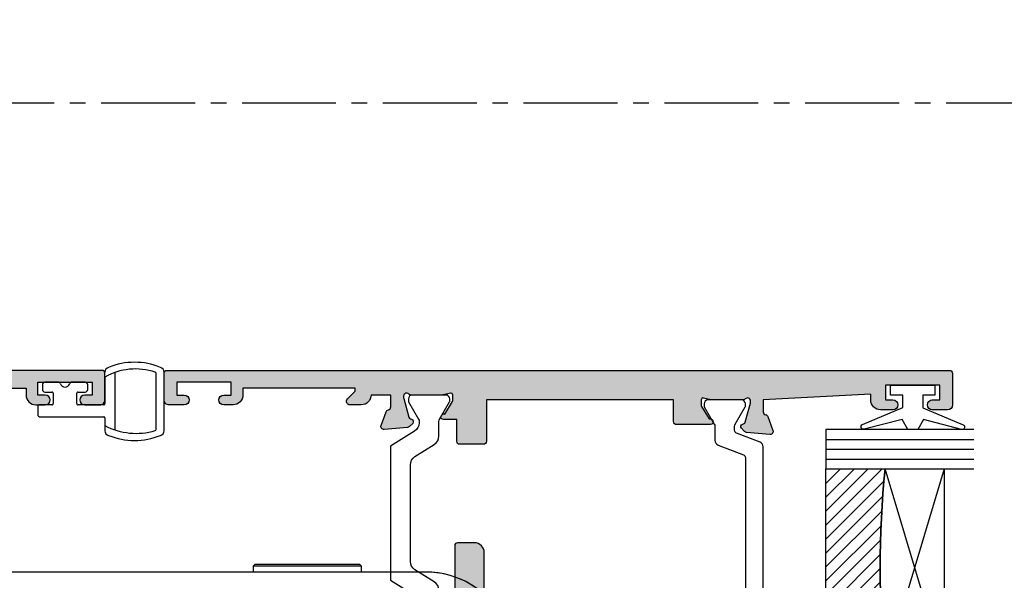
# Model space of a CAD drawing. Units: millimetres. Extents: x 3 to 391, y 3 to 505.
# Drawn here: x 88 to 188, y 189 to 246 of the extents above; entities that cross this region are included whole.
import ezdxf

# ---------------------------------------------------------------- set-up
doc = ezdxf.new("R2010")
doc.units = ezdxf.units.MM
doc.linetypes.add('CENTER2', pattern=[28.575000000000003, 19.05, -3.175, 3.175, -3.175])
for name, color, linetype in [('9010100$0$APL Joinery', 2, 'Continuous'), ('APL Border', 7, 'Continuous'), ('APL Glass', 7, 'Continuous'), ('APL Hatch', 253, 'Continuous'), ('APL Joinery', 2, 'Continuous'), ('APL Notes', 7, 'Continuous')]:
    doc.layers.add(name, color=color, linetype=linetype)

# ---------------------------------------------------------------- blocks, each defined once
blk = doc.blocks.new('9260711 Bi-fold Mid Gear')
at = {"layer": 'APL Joinery', "color": 8}
for p, q in [((12.1999997645666, 48.30000177035757), (12.00000010431307, 48.09999838481374)), ((12.00000010431307, 48.09999838481374), (12.00000010431307, 47.49999940405317)), ((23.00000004470843, 48.09999838481374), (12.00000010431307, 48.09999838481374)), ((12.1999997645666, 48.30000177035757), (22.8000003844549, 48.30000177035757)), ((23.00000004470843, 48.09999838481374), (22.8000003844549, 48.30000177035757)), ((23.00000004470843, 47.49999940405317), (23.00000004470843, 48.09999838481374)), ((29.50000017881888, 47.49999940405317), (-29.50000017880899, 47.49999940405317))]:
    blk.add_line(p, q, dxfattribs=at)
for radius, start in [(9.00000000000001, 26.35464732081757), (9.000000000000007, 6.379370208336918)]:
    blk.add_arc((29.50000000000495, 38.50000000009962), radius, start, 90, dxfattribs=at)
blk = doc.blocks.new('9010100', base_point=(-698.0412257018843, 103.9239421823788))
at = {"layer": '9010100$0$APL Joinery', "color": 252}
blk.add_lwpolyline([(-697.0412257018843, 102.9239421823788), (-695.7492784149856, 102.9239421823788), (-694.0229808775647, 98.81824357162003, 0.9293418001092544), (-693.550394430906, 98.97737999157357), (-694.5444653146969, 102.8447215218598), (-693.5412257018843, 103.4239421823788), (-693.5412257018843, 104.4239421823788), (-694.5663527677214, 105.0157995697934), (-693.5768325592873, 108.8654371152974, 0.9293418001092604), (-694.0494190059462, 109.024573535251), (-695.7735859449865, 104.9239421823788), (-697.0412257018843, 104.9239421823788), (-697.0412257018843, 106.1739421823788), (-698.0412257018843, 106.1739421823788), (-698.0412257018843, 101.6739421823788), (-697.0412257018843, 101.6739421823788)], format="xyb", close=True, dxfattribs=at)
blk = doc.blocks.new('*U22')
at = {"layer": 'APL Glass'}
h = blk.add_hatch(dxfattribs=at)
h.set_pattern_fill('_USER', color=8, angle=-45.00000000000001, style=0, pattern_type=0)
h.set_pattern_definition([(315, (-381.3063343079659, -705.3385174547142), (0.7071067811865477, 0.7071067811865474), [])])
edge = h.paths.add_edge_path()
edge.add_line((24.00016465035833, -0.0001316125664061474), (3.999999999986358, -1.045420026457577e-05))
edge.add_line((3.999999999986358, -1.045420026457577e-05), (3.999999999986358, 5.999989545799622))
edge.add_arc((14.00074997405257, 105.7470662759846), 100.2471661258371, 264.2745963802185, 275.7246644003159)
edge.add_line((24.0002130290984, 5.999860526289694), (24.00016465035833, -0.0001316125664061474))
at = {"layer": 'APL Glass', "color": 252}
for p, q in [((0.9999999999965894, -2.613550122987363e-06), (1.000213202318577, 14.99999999848482)), ((1.999999999993179, -5.227100132287887e-06), (2.000213202350864, 14.99999999848482)), ((2.999999999989768, -7.84065025527525e-06), (3.000213202383151, 14.99999999848482)), ((25.00020384427125, -0.0001342264133086246), (25.00021320223331, 14.99999999848482)), ((26.00020384436277, -0.0001207136955940769), (26.00021320234586, 15.00001612475266)), ((27.00020384426443, -0.0001394535134409125), (27.00021320226867, 14.99999999848482))]:
    blk.add_line(p, q, dxfattribs=at)
at = {"layer": 'APL Glass', "color": 7}
for points in [[(0.0002132022862895155, 14.99999999848482), (0, 0), (3.999999999986358, -1.045420026457577e-05), (4.000213202415324, 14.99999999848482)], [(24.00021320221558, 14.99999999848482), (24.00020384427478, -0.0001316128631856373), (28.00020384426102, -0.0001420670635638999), (28.00021320228629, 14.99999999848482)]]:
    blk.add_lwpolyline(points, dxfattribs=at)
at = {"layer": 'APL Glass', "color": 9}
for points in [[(3.999999999986358, 5.999989545799622), (4.000163796839388, 12.00001009663106), (23.9998800606154, 11.99990015469791), (23.99988005861735, 5.999721369714166, -0.04999583022226532)], [(24.00016465035833, -0.0001316125664061474), (3.999999999986358, -1.045420026457577e-05), (3.999999999986358, 5.999989545799622, 0.05000195578752525), (24.0002130290984, 5.999860526289694)]]:
    blk.add_lwpolyline(points, format="xyb", close=True, dxfattribs=at)
at = {"layer": 'APL Glass', "color": 252}
for points in [[(23.9998800606154, 11.99990015469791), (4.000085280747108, 5.999978843506057)], [(4.000163796839388, 12.00001009663106), (23.99988005861738, 5.999818746330838)]]:
    blk.add_lwpolyline(points, dxfattribs=at)
blk = doc.blocks.new('9260763c')
at = {"layer": 'APL Joinery', "color": 8}
for p, q in [((2.050000000053814, 2.401039277667451), (2.050000000053814, 2.826572202480747)), ((2.050000000053871, 2.401039277667451), (2.050000000053814, 2.30616594850585)), ((2.050000000053871, 2.30616594850585), (2.050000000053871, -0.375)), ((3.050000000053871, 2.792526779914652), (3.050000000053899, -3.053956991551435)), ((7.250000000599513, -2.990570371125727), (7.250000000599499, 2.690570370752084)), ((8.05000000059951, -3.126572202854732), (8.050000000599582, 2.826572202480747)), ((-4.29999999995195, 1.549999999999272), (-4.299999999951993, 1.049999999999272)), ((-2.70710678113926, 1.799999999999272), (-4.049999999952007, 1.799999999999272)), ((0.05000000004659455, 1.799999999999272), (-1.292893218766153, 1.799999999999272)), ((0.3000000000465946, 1.049999999999386), (0.3000000000466372, 1.549999999999272)), ((-4.04999999995195, 0.7999999999992724), (-3.324999999953405, 0.7999999999992724)), ((-3.199999999953377, 0.6749999999992724), (-3.199999999953405, -0.375)), ((-0.7999999999519787, -0.375), (-0.7999999999519503, 0.6749999999992724)), ((-0.6749999999519503, 0.7999999999992724), (0.05000000004665139, 0.7999999999992724)), ((-4.749999999952678, -0.625), (-4.749999999952621, -1.575000000186265)), ((-3.324999999953405, -0.5), (-4.624999999952621, -0.5)), ((1.925000000053871, -0.5), (-0.6749999999519503, -0.5)), ((-4.624999999952678, -1.700000000186265), (1.924994762909506, -1.700000000186265)), ((2.049994762799784, -1.825005237220921), (2.049962091673578, -2.604815001575503)), ((2.049962091673606, -2.604815001575503), (2.049952942651629, -2.823188148701433)), ((2.049952942651629, -2.823188148701433), (2.050000000053871, -3.126572202854732))]:
    blk.add_line(p, q, dxfattribs=at)
for centre, radius, start, end in [((2.550000000053643, 2.826572202481316), 0.4999999999998295, 105.46600995225, 180), ((5.156449054336416, -3.041137454679511), 6.184147428107715, 71.20592158530216, 120.1539103145369), ((5.050000000326823, -3.183771661630457), 7.005969044426039, 67.92190786183497, 112.0780921381628), ((7.550000000599681, 2.826572202481316), 0.4999999999998892, 359.9999999999349, 74.53399004769027), ((7.125000000599556, 2.690570370752198), 0.1249999999999417, 359.999999999974, 79.03200796684496), ((-4.049999999951865, 1.549999999999159), 0.2500000000000853, 90.00000000005865, 179.999999999987), ((-4.049999999951851, 1.049999999999386), 0.2500000000001137, 180.0000000000261, 269.9999999999772), ((-2.707106781139331, 1.549999999999159), 0.2500000000001137, 19.47122063451715, 89.9999999999837), ((-1.999999999952706, 1.799999999999272), 0.499999999999982, 199.4712206344868, 340.5287793655132), ((-1.292893218766082, 1.549999999999159), 0.2500000000001093, 90.00000000001627, 160.5287793654828), ((0.05000000004649507, 1.549999999999159), 0.2500000000001137, 2.605510395054913e-11, 89.99999999997719), ((0.05000000004650929, 1.049999999999386), 0.2500000000000853, 270.0000000000586, 0), ((-3.324999999953377, 0.6749999999992724), 0.125, 0, 90.00000000001302), ((-0.6749999999519787, 0.6749999999992724), 0.1249999999999716, 89.99999999998697, 180), ((-4.624999999952678, -0.625), 0.125, 89.99999999997395, 180), ((-3.324999999953377, -0.375), 0.1249999999999716, 269.999999999987, 0), ((-0.6749999999519787, -0.375), 0.125, 180, 270.000000000013), ((1.925000000053899, -0.375), 0.1249999999999716, 269.999999999987, 0), ((-4.624999999952749, -1.575000000186378), 0.1249999999998863, 179.9999999999479, 270.0000000000326), ((1.924994762909549, -1.825000000186151), 0.1249999999999432, 359.9975995201094, 90.00000000001951), ((5.218824282673536, 3.352645651390489), 6.747816314718933, 241.99082223086, 286.6193665857139), ((7.125000000599485, -2.990570371125727), 0.1250000000000284, 280.9679920331189, 0), ((2.550000000050062, -3.126572202850866), 0.4999999999961949, 180.0000000004495, 254.5339900479989), ((5.050000000335538, 3.032811788100338), 7.144300052665339, 248.3711787009345, 291.628821298908), ((7.550000000599681, -3.126572202855186), 0.4999999999998295, 285.46600995225, 0)]:
    blk.add_arc(centre, radius, start, end, dxfattribs=at)
blk = doc.blocks.new('9100372')
at = {"layer": 'APL Joinery', "color": 8}
blk.add_lwpolyline([(27.59999999999957, -2.100000000001564), (27.39358983848568, -2.100000000001445, -0.1316524975874481), (27.29358983848564, -2.073205080758325), (25.55076951545799, -1.066987298109297, 0.1316524975873786), (25.30076951545799, -1.000000000001525), (23.88650901760199, -1.000000000001536, -0.3105082534628075), (23.41971880435341, -0.6791839747742268), (22.4267798700598, 1.907510384862205, 0.3105082534628204), (22.1467057421106, 2.099999999998579), (5.853263540159887, 2.099999999998539, 0.3105082534628137), (5.573189412210738, 1.907510384862149), (4.580250477917261, -0.6791839747742053, -0.3105082534628212), (4.11346026466866, -1.000000000001536), (2.699230484541076, -1.00000000000152, 0.1316524975873785), (2.449230484541076, -1.066987298109297), (0.7064101615134035, -2.0732050807583, -0.131652497587463), (0.6064101615133808, -2.100000000001445), (0.4000000000004603, -2.100000000001558, -0.4142135623716298), (-4.689582056016661e-13, -1.699999999998625), (-4.405364961712621e-13, 1.699999999998624, -0.4142135623715966), (0.400000000001441, 2.099999999998459), (0.6064101615132671, 2.099999999998489, -0.1316524975874344), (0.7064101615132898, 2.073205080755485), (2.449230484540962, 1.066987298106302, 0.1316524975873727), (2.699230484540962, 0.9999999999984643), (3.090612326330458, 0.9999999999984768, 0.3105082534628139), (3.370686454279607, 1.19248961513486), (4.286852581566109, 3.579183974771291, -0.3105082534628137), (4.753642794814695, 3.899999999998517), (23.24631822363766, 3.899999999998641, -0.3105082534628203), (23.7131084368862, 3.57918397477131), (24.62927456417269, 1.192489615134831, 0.3105082534628368), (24.90934869212185, 0.9999999999984537), (25.3007695154581, 0.9999999999984643, 0.1316524975873727), (25.5507695154581, 1.066987298106303), (27.29358983848577, 2.073205080755485, -0.1316524975874183), (27.39358983848579, 2.099999999998478), (27.59999999999762, 2.099999999998459, -0.4142135623715966), (27.9999999999995, 1.699999999996577), (27.99999999999947, -1.699999999997602, -0.4142135623716307)], format="xyb", close=True, dxfattribs=at)
blk = doc.blocks.new('9100375')
at = {"layer": 'APL Joinery', "color": 8}
blk.add_lwpolyline([(21.16934500103264, -0.7545542995833256, 0.2586175843558873), (20.32129690487619, -1.22463503535011), (18.80291482904297, -3.654554299582959), (5.197085171162058, -3.654554299583727), (3.678703095328444, -1.224635035350577, 0.2586175843558891), (2.830654999171998, -0.7545542995838486), (2.700000000102079, -0.7545542995838627, 0.1316524975873984), (2.450000000102051, -0.8215415976916598), (0.6839745963176256, -1.841156839962441, -0.1316524975873982), (0.6339745963176195, -1.854554299584004), (0.400000000102352, -1.854554299583985, -0.4142135623730948), (1.022613937973205e-10, -1.454554299584016), (1.019208051289411e-10, 1.945445700415984, -0.414213562373095), (0.4000000001021023, 2.345445700416011), (0.6339745963174442, 2.345445700416018, -0.1316524975873928), (0.6839745963174378, 2.332048240794471), (2.450000000101909, 1.312432998523913, 0.131652497587393), (2.700000000101881, 1.245445700416151), (4.175108782749874, 1.24544570041625, -0.2586175843558914), (5.023156878906327, 0.7753649646495009), (6.247799910036065, -1.184473563816871, 0.2586175843558914), (7.095848006192568, -1.654554299583627), (16.90415199401212, -1.654554299583344, 0.2586175843558906), (17.75220009016857, -1.184473563816545), (18.97684312129821, 0.7753649646498724, -0.2586175843558973), (19.82489121745465, 1.24544570041669), (21.30000000010261, 1.245445700416675, 0.1316524975873948), (21.55000000010261, 1.312432998524451), (23.31602540388714, 2.332048240795108, -0.1316524975873888), (23.36602540388714, 2.345445700416655), (23.60000000010234, 2.345445700416662, -0.414213562373095), (24.00000000010255, 1.945445700416664), (24.00000000010243, -1.454554299583342, -0.414213562373095), (23.60000000010234, -1.854554299583334), (23.36602540388691, -1.85455429958334, -0.1316524975873959), (23.3160254038869, -1.84115683996179), (21.55000000010256, -0.8215415976911202, 0.1316524975873964), (21.30000000010256, -0.7545542995833392)], format="xyb", close=True, dxfattribs=at)
blk = doc.blocks.new('19851')
at = {"layer": 'APL Hatch'}
h = blk.add_hatch(color=256, dxfattribs=at)
h.dxf.hatch_style = 1
h.paths.add_polyline_path([(1.499999999999972, 47.00000000000727, 0.4142135623731228), (1.199999999997061, 47.30000000001021), (-2.000000000000028, 47.30000000001021, 0.4142135623730951), (-2.500000000000028, 46.80000000001021), (-2.500000000000028, 45.2500000000073, 1), (-1.500000000000028, 45.2500000000073), (-1.500000000000028, 46.0000000000073), (-2.842170943040401e-14, 46.0000000000073), (-2.842170943040401e-14, 40.5000000000073), (-1.500000000000028, 40.5000000000073), (-1.500000000000028, 41.2500000000073, 1), (-2.500000000000028, 41.2500000000073), (-2.500000000000028, 40.0000000000073, 0.4142135623730951), (-1.500000000000028, 39.0000000000073), (-0.8999999999869319, 39.0000000000073), (-1.499999999847233, 28.10000000001233), (-2.71008731768528, 28.10000000000221, -0.3613975351266329), (-3.005043658857379, 28.34522083603685, 0.2655138063278019), (-3.197393957015026, 28.57234945828954), (-4.597393957023876, 29.08190778625494, 0.5486187866253702), (-4.998858409446242, 28.77385327719411), (-4.790240567592089, 26.38934043358447, 0.1763269807077838), (-4.703514192520686, 26.20335512205378), (-4.376776695298803, 25.8766176248319, 0.7036714422267096), (-3.936999539665278, 26.04422812022661, -0.3297694723337517), (-3.751855999061784, 26.27700176132629), (-1.800000000067642, 26.800000000003), (-1.600000000033041, 26.80000000002113, -0.6885002581164638), (-1.400000000017312, 26.27639320227158, 0.2134217652932396), (-1.500000000007304, 26.05278640455528), (-1.500000000007304, 22.83810499611315, 0.06325422393146227), (-1.490473750972769, 22.76310499611427), (-1.306350832687641, 22.04999999995901, -0.490314394827779), (-1.499999999993749, 21.79999999996292), (-2.01567380306818, 21.79999999996292, -0.1378721067452698), (-2.171976692622593, 21.84393476078019), (-3.430971907881059, 22.61242872232472, 0.3611145255660765), (-3.534392512323421, 22.91468105619791, 0.8425535057924808), (-4.000000000000028, 22.75339432005788), (-4.000000000014367, 19.30000000000127, 0.4142135623743127), (-3.70000000001437, 19.00000000000003), (-1.500000000000036, 19.00000000000003), (-1.500000000000036, 2.486899575160351e-14), (-5.700000000003833, 2.842170943040401e-14, 0.4142135623730952), (-6.000000000000036, -0.2999999999961744), (-6.000000000000036, -2.699999999998539, 0.414213562373094), (-5.699999999998604, -2.999999999999972), (-3.500000000000036, -2.999999999999972), (-3.500000000000036, -4.353394320088825, 0.5855240683167061), (-3.119747592019884, -4.566782019421197, 0.5031401459260632), (-2.930971907866514, -4.212428722363228), (-1.671976692609412, -3.443934760819538, -0.137872106748865), (-1.515673803047802, -3.40000000000143), (-0.999999999996573, -3.400000000008706, -0.490314394818233), (-0.8063508326896334, -3.650000000005207), (-0.9904737509585486, -4.36310499614676, 0.06325422392728132), (-0.9999999999927593, -4.438104996148077), (-0.9999999999927596, -7.652786404517762, 0.2134217652918204), (-0.9000000000015498, -7.876393202238411, -0.688500258114438), (-1.100000000018494, -8.399999999986868), (-1.300000000053619, -8.399999999968742), (-3.25185599905394, -7.877001761282962, -0.267949192469643), (-3.428632694359005, -7.700225065950491), (-3.458518543394005, -7.588689558857894, 0.5773502692394258), (-3.876776695284288, -7.476617624797669), (-4.203514192508608, -7.803355122021991, 0.1763269807078503), (-4.290240567578031, -7.989340433548499), (-4.498858409431937, -10.3738532771626, 0.5486187866252914), (-4.097393957008639, -10.68190778622407), (-2.697393957004022, -10.17234945826022, 0.2655138063186831), (-2.50504365882797, -9.945220835993638, -0.361397535118039), (-2.210087317642199, -9.699999999957043), (-0.9999999998763442, -9.699999999971595), (-0.9999999997963087, -11.69999999994374, 0.4142135623670155), (-1.999999999796316, -12.69999999995186), (-1.999999999803592, -13.84999999994248, 0.6681786379213609), (-1.402512626388787, -14.09748737336002), (-0.6928932186431193, -13.38786796561526, -0.1989123673415732), (-0.4807611843281301, -13.29999999997014), (-0.3000000000073157, -13.29999999994377), (-0.3000000000073157, -24.69999999996069), (-0.9999999998035816, -24.69999999996068, 0.414213562373098), (-1.999999999803592, -25.69999999996068), (-1.999999999803592, -26.64999999996141, 1), (-0.9999999998035918, -26.64999999996141), (-0.9999999998035918, -25.89999999996142), (0.3000000001993186, -25.8999999999614), (0.3000000001920426, -31.39999999996142), (-0.9999999998035918, -31.39999999996141), (-0.9999999998035918, -30.64999999996141, 1), (-1.999999999803592, -30.64999999996141), (-1.999999999803592, -32.19999999995295, 0.4142135623671754), (-1.499999999842346, -32.6999999999243), (1.199999999983253, -32.69999999997887, 0.4142135623789868), (1.499999999992681, -32.39999999997553)])
at = {"layer": 'APL Joinery'}
blk.add_lwpolyline([(-1.500000000007304, 21.79999999996292), (-2.015673803070996, 21.79999999996292, -0.137872106745621), (-2.17197669262535, 21.84393476078188), (-3.430971907881059, 22.61242872232472, 0.3611145255660765), (-3.534392512323421, 22.91468105619791), (-3.619747592048981, 22.96678201937542, 0.5855240683325581), (-4.000000000000028, 22.75339432005788), (-4.000000000014367, 19.30000000000127, 0.4142135623743098), (-3.70000000001437, 19.00000000000003), (-1.500000000000036, 19.00000000000003), (-1.500000000000036, 2.486899575160351e-14), (-5.700000000004401, 2.842170943040401e-14, 0.4142135623762028), (-6.000000000000036, -0.2999999999999261), (-6.000000000000036, -2.700000000000017, 0.4142135623730949), (-5.699999999997125, -2.999999999999972), (-3.500000000000036, -2.999999999999975), (-3.500000000000036, -4.353394320096388, 0.585524068306554), (-3.119747592019884, -4.566782019421201), (-3.034392512308877, -4.514681056236416, 0.3611145255660765), (-2.930971907866514, -4.212428722363232), (-1.671976692610805, -3.443934760820387, -0.1378721067429059), (-1.515673803056451, -3.40000000000143), (-0.9999999999927596, -3.400000000008706, -0.4903143948062738), (-0.8063508326886577, -3.65000000000143), (-0.9904737509569159, -4.363104996140439, 0.0632542239300052), (-0.9999999999927596, -4.438104996144805), (-0.9999999999927596, -7.652786404636547, 0.2134217652394294), (-0.899999999957835, -7.876393202277516, -0.6885002580537013), (-1.100000000027684, -8.399999999986878), (-1.260504250756675, -8.399999999972326, -0.06554346281624543), (-1.338149964278308, -8.389777747863238), (-3.251855999049475, -7.877001761284166, -0.2679491924269811), (-3.428632694347506, -7.700225065993411), (-3.458518543404388, -7.588689558819144, 0.5773502691927044), (-3.87677669528788, -7.476617624801268), (-4.203514192508045, -7.803355122021433, 0.1763269807057444), (-4.290240567577747, -7.989340433545269), (-4.49885840943174, -10.37385327716035, 0.5486187866173248), (-4.097393957017665, -10.68190778622736), (-2.697393957008934, -10.17234945826201, 0.2655138063226727), (-2.505043658828107, -9.94522083599438, -0.3613975351014626), (-2.210087317660545, -9.699999999957047), (-0.9999999998763442, -9.699999999971599), (-0.9999999997963087, -11.69999999994375), (-0.9999999997963085, -11.69999999994375, 0.4142135623727949), (-1.999999999796316, -12.6999999999716), (-1.999999999803592, -13.84999999994247, 0.6681786379228077), (-1.402512626387804, -14.09748737335903), (-0.6928932186420269, -13.38786796561417, -0.1989123673655203), (-0.4807611842989417, -13.29999999997014), (-0.3000000000073157, -13.29999999994377), (-0.3000000000073157, -24.69999999996068), (-0.9999999998035917, -24.69999999996068, 0.414213562373095), (-1.999999999803592, -25.69999999996068), (-1.999999999803592, -26.64999999996141, 0.9999999999999999), (-0.9999999998035918, -26.64999999996141), (-0.9999999998035918, -25.89999999996141), (0.3000000001993186, -25.89999999996141), (0.3000000001920426, -31.39999999996141), (-0.9999999998035918, -31.39999999996141), (-0.9999999998035918, -30.64999999996141, 0.9999999999999999), (-1.999999999803592, -30.64999999996141), (-1.999999999803592, -32.19999999996432, 0.4142135623789555), (-1.499999999810868, -32.6999999999243), (1.199999999989771, -32.69999999997887, 0.4142135623757591), (1.499999999992681, -32.39999999997232), (1.499999999999972, 47.0000000000073, 0.414213562373095), (1.199999999997061, 47.30000000001021), (-2.000000000000028, 47.30000000001021, 0.414213562373095), (-2.500000000000028, 46.80000000001021), (-2.500000000000028, 45.2500000000073, 0.9999999999999999), (-1.500000000000028, 45.2500000000073), (-1.500000000000028, 46.0000000000073), (-2.842170943040401e-14, 46.0000000000073), (-2.842170943040401e-14, 40.5000000000073), (-1.500000000000028, 40.5000000000073), (-1.500000000000028, 41.2500000000073, 0.9999999999999999), (-2.500000000000028, 41.2500000000073), (-2.500000000000028, 40.0000000000073, 0.414213562373095), (-1.500000000000028, 39.0000000000073), (-0.8999999999869317, 39.0000000000073), (-1.499999999847233, 28.10000000001233), (-2.710087317682366, 28.10000000000221, -0.3613975351284751), (-3.005043658857204, 28.34522083603591, 0.2655138063366826), (-3.197393957023479, 28.57234945829262), (-4.59739395703221, 29.08190778625797, 0.5486187866152112), (-4.998858409446285, 28.7738532771946), (-4.790240567592292, 26.3893404335868, 0.1763269807074762), (-4.70351419252259, 26.20335512205568), (-4.376776695302425, 25.87661762483552, 0.5773502692094344), (-3.958518543433485, 25.98868955886067), (-3.928632694362051, 26.10022506602766, -0.2679491924250387), (-3.75185599906402, 26.27700176132569), (-1.838149964292853, 26.78977774789749, -0.06554346281471868), (-1.76050425077122, 26.80000000000658), (-1.600000000042229, 26.80000000002113, -0.6885002580537012), (-1.39999999997238, 26.27639320231177, 0.2134217652387767), (-1.500000000007304, 26.05278640467807), (-1.500000000007304, 22.8381049961063, 0.06325422393010685), (-1.490473750971461, 22.76310499610921), (-1.306350832688651, 22.04999999996292, -0.49031439485506)], format="xyb", close=True, dxfattribs=at)
blk = doc.blocks.new('19849')
at = {"layer": 'APL Hatch'}
h = blk.add_hatch(color=256, dxfattribs=at)
h.dxf.hatch_style = 1
edge = h.paths.add_edge_path(flags=16)
edge.add_line((-49.80000000001019, -7.5), (-52.26455851328865, -7.5))
edge.add_line((-52.26455851328865, -7.5), (-52.46592584442988, -8.251513110798214))
edge.add_arc((-51.50000001813964, -8.51033215589376), 0.999999999999325, 165.0000000004034, 180.0000000957038)
edge.add_line((-52.50000001813896, -8.510332157564108), (-52.49999999786451, -19.70000001070287))
edge.add_line((-52.49999999786451, -19.70000001070287), (-42.50000000000364, -19.69999999997526))
edge.add_line((-42.50000000000364, -19.69999999997526), (-42.50000000000364, -17.6999999999789))
edge.add_arc((-41.50000000000364, -17.6999999999789), 1, 90, 180, ccw=False)
edge.add_line((-41.50000000000364, -16.6999999999789), (-39.00000000000364, -16.6999999999789))
edge.add_line((-39.00000000000364, -16.6999999999789), (-39.00000000000364, -16.1999999999789))
edge.add_arc((-38.50000000000364, -16.1999999999789), 0.5, 90, 180, ccw=False)
edge.add_line((-38.50000000000364, -15.6999999999789), (-32.50000000000364, -15.6999999999789))
edge.add_arc((-32.50000000000364, -16.1999999999789), 0.5, 0, 90, ccw=False)
edge.add_line((-32.00000000000364, -16.1999999999789), (-32.00000000000364, -16.6999999999789))
edge.add_line((-32.00000000000364, -16.6999999999789), (-29.50000000000364, -16.6999999999789))
edge.add_arc((-29.50000000000364, -17.6999999999789), 1, 0, 90, ccw=False)
edge.add_line((-28.50000000000364, -17.6999999999789), (-28.50000000000364, -17.94999999997367))
edge.add_arc((-27.75000000000182, -17.94999999997526), 0.7500000000018154, 179.9999999998787, 359.9999999998781)
edge.add_line((-27.00000000000001, -17.94999999997685), (-26.99999999997454, -11.89999999997599))
edge.add_arc((-25.99999999997499, -11.90000000000828), 0.9999999999995488, 89.99999999997368, 179.9999999981499, ccw=False)
edge.add_line((-25.99999999997453, -10.90000000000873), (-24.19999999992069, -10.90000000000873))
edge.add_line((-24.19999999992069, -10.90000000000873), (-24.19999999993524, 6.264466094027735))
edge.add_arc((-25.19999999993515, 6.264466094032105), 0.9999999999999076, 359.9999999997497, 404.9999999995504)
edge.add_line((-24.49289321874312, 6.971572875213038), (-27.52842712482015, 10.00710678128962))
edge.add_arc((-28.23553390601029, 9.300000000100194), 1.000000000004575, 44.99999999997093, 89.99999999886293)
edge.add_line((-28.23553390599044, 10.30000000010477), (-31.20000000001527, 10.30000000015934))
edge.add_arc((-31.20000000000874, 10.60000000016151), 0.3000000000021714, 180.0000000005537, 269.9999999987515, ccw=False)
edge.add_line((-31.50000000001091, 10.60000000015861), (-31.50000000001091, 11.30000000001382))
edge.add_line((-31.50000000001091, 11.30000000001382), (-35.10000000000218, 11.30000000001382))
edge.add_line((-35.10000000000218, 11.30000000001382), (-35.50000000000363, 11.7000000000121))
edge.add_line((-35.50000000000363, 11.7000000000121), (-35.89999999999781, 11.30000000001382))
edge.add_line((-35.89999999999781, 11.30000000001382), (-46.50000000000363, 11.30000000001382))
edge.add_line((-46.50000000000363, 11.30000000001382), (-46.50000000000363, 9.799999999996317))
edge.add_arc((-46.80000000000324, 9.799999999995975), 0.2999999999996135, -89.99999999993491, 6.508571459562518e-11, ccw=False)
edge.add_line((-46.8000000000029, 9.499999999996362), (-49.20000000000072, 9.499999999996362))
edge.add_arc((-49.2000000000022, 9.799999999997794), 0.3000000000014325, 180.0000000002823, 270.0000000002822, ccw=False)
edge.add_line((-49.50000000000363, 9.799999999996317), (-49.50000000000363, 10.30000000015934))
edge.add_line((-49.50000000000363, 10.30000000015934), (-52.50000001766966, 10.30000000015934))
edge.add_line((-52.50000001766966, 10.30000000015934), (-52.50000001766966, 4.931652497746768))
edge.add_arc((-51.50000001766869, 4.931652497753567), 1.000000000000973, 180.0000000003896, 195.0000000003895)
edge.add_line((-52.46592584395694, 4.672833452644227), (-51.53407417371636, 1.195115674175099))
edge.add_arc((-52.50000000000461, 0.9362966290657593), 1.000000000000973, 3.8960479287197813e-10, 15.000000000389491, ccw=False)
edge.add_line((-51.50000000000364, 0.9362966290725581), (-51.50000000000364, -5.500000000011823))
edge.add_line((-51.50000000000364, -5.500000000011823), (-49.80000000001746, -5.499999999996362))
edge.add_arc((-49.80000000001565, -5.800000000001098), 0.3000000000047365, 3.48791218129918e-10, 90.00000000034612, ccw=False)
edge.add_line((-49.50000000001091, -5.799999999999272), (-49.50000000001091, -7.200000000000045))
edge.add_arc((-49.80000000001053, -7.200000000000387), 0.2999999999996135, -89.99999999993491, 6.508571459562518e-11, ccw=False)
edge = h.paths.add_edge_path()
edge.add_line((-22.12322330469397, -16.97661762481221), (-21.79648580748108, -17.3033551220251))
edge.add_arc((-22.00861784182439, -17.51548715638395), 0.2999999999930985, 5.000000000775174, 45.00000000209809, ccw=False)
edge.add_line((-21.7097594324041, -17.48934043355622), (-21.50114159055738, -19.87385327716402))
edge.add_arc((-21.79999999997835, -19.89999999999375), 0.2999999999939433, -109.99999999800849, 5.000000001141075, ccw=False)
edge.add_line((-21.90260604296418, -20.18190778622739), (-23.30260604297291, -19.67234945826568))
edge.add_arc((-23.19999999998619, -19.39044167202496), 0.3000000000008965, 190.5210768218946, 250.0000000022938, ccw=False)
edge.add_arc((-23.78991268230835, -19.49999999996616), 0.2999999999872664, 10.52107682141053, 90.00000000108427)
edge.add_line((-23.78991268231403, -19.1999999999789), (-24.70000000196524, -19.19999999998254))
edge.add_arc((-24.70000000195876, -19.49999999998465), 0.3000000000021146, 90.0000000012376, 179.9999996041144)
edge.add_line((-25.00000000196087, -19.4999999979118), (-25.00000001933586, -19.58754836269873))
edge.add_arc((-24.7000000193331, -19.58754839859009), 0.3000000000027562, 179.9999931452543, 243.6122013223357)
edge.add_arc((-25.50000000000366, -21.19999995784299), 1.500000000000024, 1.0692247087717988e-10, 63.612200606301315, ccw=False)
edge.add_line((-24.00000000000364, -21.19999995784019), (-24.00000000000364, -25.39999999997963))
edge.add_arc((-24.30000000000609, -25.39999999997644), 0.3000000000024556, 269.99999999991314, 359.999999999392, ccw=False)
edge.add_line((-24.30000000000655, -25.6999999999789), (-27.700000000008, -25.6999999999789))
edge.add_arc((-27.700000000008, -25.39999999997599), 0.3000000000029104, 180, 270, ccw=False)
edge.add_line((-28.00000000001091, -25.39999999997599), (-28.00000000000364, -24.49999999998181))
edge.add_arc((-27.70000000001528, -24.49999999998181), 0.2999999999883585, 89.99999999861052, 180, ccw=False)
edge.add_line((-27.700000000008, -24.19999999999345), (-25.50000000000364, -24.1999999999789))
edge.add_line((-25.50000000000364, -24.1999999999789), (-25.50000000000364, -21.1999999999789))
edge.add_line((-25.50000000000364, -21.1999999999789), (-29.70000000000073, -21.1999999999789))
edge.add_arc((-29.70000000000118, -20.89999999997644), 0.3000000000024556, 180.0000000006079, 270.0000000000868, ccw=False)
edge.add_line((-30.00000000000364, -20.89999999997963), (-30.00000000000364, -18.1999999999789))
edge.add_line((-30.00000000000364, -18.1999999999789), (-41.00000000000364, -18.1999999999789))
edge.add_line((-41.00000000000364, -18.1999999999789), (-41.00000000000364, -20.89999999997963))
edge.add_arc((-41.30000000000615, -20.89999999997639), 0.3000000000025125, 269.99999999992394, 359.9999999993812, ccw=False)
edge.add_line((-41.30000000000655, -21.1999999999789), (-45.50000000000364, -21.1999999999789))
edge.add_line((-45.50000000000364, -21.1999999999789), (-45.50000000000364, -24.1999999999789))
edge.add_line((-45.50000000000364, -24.1999999999789), (-43.29999999999927, -24.1999999999789))
edge.add_arc((-43.29999999999927, -24.49999999998181), 0.3000000000029104, 0, 90, ccw=False)
edge.add_line((-42.99999999999636, -24.49999999998181), (-43.00000000000364, -25.39999999997599))
edge.add_arc((-43.29999999998654, -25.39999999998145), 0.2999999999829015, -90.00000000243182, 1.042224084812915e-09, ccw=False)
edge.add_line((-43.29999999999927, -25.69999999996435), (-47.00000000000364, -25.6999999999789))
edge.add_arc((-47.00000000000364, -25.39999999997599), 0.3000000000029104, 180, 270, ccw=False)
edge.add_line((-47.30000000000655, -25.39999999997599), (-47.29999999999927, -24.6999999999789))
edge.add_arc((-46.99999999999091, -24.69999999998436), 0.3000000000083674, 90.00000000243182, 179.9999999989578, ccw=False)
edge.add_line((-47.00000000000364, -24.39999999997599), (-47.00000000000364, -22.59999999998035))
edge.add_line((-47.00000000000364, -22.59999999998035), (-50.200000000008, -22.59999999998035))
edge.add_line((-50.200000000008, -22.59999999998035), (-50.20000000000073, -23.299999999992))
edge.add_arc((-50.50000000001091, -23.29999999997017), 0.3000000000101863, 269.9999999986104, 359.99999999583116, ccw=False)
edge.add_line((-50.50000000001819, -23.59999999998035), (-50.70000000001528, -23.59999999998035))
edge.add_arc((-50.700000000008, -23.29999999998472), 0.2999999999956344, 180.0000000013896, 269.9999999986104, ccw=False)
edge.add_line((-51.00000000000364, -23.299999999992), (-51.00000000001091, -22.59999999998035))
edge.add_line((-51.00000000001091, -22.59999999998035), (-52.59999999674255, -22.59999999998035))
edge.add_line((-52.59999999674255, -22.59999999998035), (-52.59999999674255, -32.59999999998035))
edge.add_line((-52.59999999674255, -32.59999999998035), (-51.50000000000364, -32.59999999998035))
edge.add_arc((-51.50000000000364, -33.59999999998035), 1, 0, 90, ccw=False)
edge.add_line((-50.50000000000364, -33.59999999998035), (-50.50000000000364, -36.14999999997599))
edge.add_arc((-51.00000000000364, -36.14999999997599), 0.5, -180, 0, ccw=False)
edge.add_line((-51.50000000000364, -36.14999999997599), (-51.50000000000364, -35.39999999997599))
edge.add_line((-51.50000000000364, -35.39999999997599), (-53.00000000000364, -35.39999999997963))
edge.add_line((-53.00000000000364, -35.39999999997963), (-53.00000000000364, -40.89999999997599))
edge.add_line((-53.00000000000364, -40.89999999997599), (-51.50000000000364, -40.89999999997599))
edge.add_line((-51.50000000000364, -40.89999999997599), (-51.50000000000364, -40.14999999997599))
edge.add_arc((-51.00000000000364, -40.14999999997599), 0.5, 0, 180, ccw=False)
edge.add_line((-50.50000000000364, -40.14999999997599), (-50.50000000000364, -41.6999999999789))
edge.add_arc((-51.00000000000364, -41.6999999999789), 0.5, -90, 0, ccw=False)
edge.add_line((-51.00000000000364, -42.1999999999789), (-54.20000000000073, -42.1999999999789))
edge.add_arc((-54.20000000000073, -41.89999999997599), 0.3000000000029104, 180, 270, ccw=False)
edge.add_line((-54.50000000000364, -41.89999999997599), (-54.50000000000363, 18.50000000000364))
edge.add_arc((-54.20000000001527, 18.50000000000728), 0.2999999999883585, 89.99999999861052, 180.0000000006948, ccw=False)
edge.add_line((-54.200000000008, 18.79999999999563), (-52.12426406871599, 18.80000000000655))
edge.add_arc((-52.12426406871641, 18.50000000000449), 0.3000000000020577, 44.99999999982822, 89.99999999992002, ccw=False)
edge.add_line((-51.91213203435836, 18.71213203436128), (-51.0878679656489, 17.88786796565182))
edge.add_arc((-51.30000000001382, 17.67573593130069), 0.3000000000029185, -1.2416876415954903e-09, 44.99999999813838, ccw=False)
edge.add_line((-51.00000000001091, 17.67573593129418), (-51.00000000000363, 17.10000000000946))
edge.add_arc((-51.29999999999381, 17.09999999999673), 0.2999999999901775, -90.00000000104222, 2.4318183022842277e-09, ccw=False)
edge.add_line((-51.29999999999927, 16.80000000000655), (-53.00000000000363, 16.80000000000655))
edge.add_line((-53.00000000000363, 16.80000000000655), (-53.00000000000363, 13.80000000001382))
edge.add_arc((-52.00000000000363, 13.80000000001382), 1, 180, 270)
edge.add_line((-52.00000000000363, 12.80000000001382), (-39.50000000000363, 12.80000000001382))
edge.add_line((-39.50000000000363, 12.80000000001382), (-39.50000000000363, 13.50000000001091))
edge.add_arc((-39.20000000000118, 13.50000000000773), 0.3000000000024556, 89.9999999999132, 179.999999999392, ccw=False)
edge.add_line((-39.20000000000072, 13.80000000001019), (-35.80000000000654, 13.80000000001019))
edge.add_arc((-35.80000000000654, 13.50000000001455), 0.2999999999956344, 0, 90, ccw=False)
edge.add_line((-35.50000000001091, 13.50000000001455), (-35.50000000001091, 12.80000000001382))
edge.add_line((-35.50000000001091, 12.80000000001382), (-31.49999999999635, 12.80000000001382))
edge.add_line((-31.49999999999635, 12.80000000001382), (-31.50000000001091, 16.79999999999927))
edge.add_line((-31.50000000001091, 16.79999999999927), (-36.700000000008, 16.80000000000655))
edge.add_arc((-36.700000000008, 17.10000000000946), 0.3000000000029104, 180, 270, ccw=False)
edge.add_line((-37.00000000001091, 17.10000000000946), (-37.00000000000363, 17.67573593129418))
edge.add_arc((-36.70000000000071, 17.67573593129341), 0.3000000000029175, 134.9999999998964, 179.9999999998521, ccw=False)
edge.add_line((-36.91213203435836, 17.88786796565182), (-36.28786796565327, 18.51213203436419))
edge.add_arc((-36.07573593129521, 18.3000000000074), 0.3000000000020568, 90.00000000008009, 135.0000000001723, ccw=False)
edge.add_line((-36.07573593129563, 18.60000000000946), (-28.28991268233585, 18.60000000000582))
edge.add_arc((-28.28991268234055, 18.90000000000314), 0.2999999999973184, 270.0000000008984, 349.4789231791116)
edge.add_arc((-27.70000000002922, 18.79044167205488), 0.2999999999814917, 109.99999999326619, 169.4789231758809, ccw=False)
edge.add_line((-27.80260604298746, 19.07234945828532), (-26.40260604297873, 19.58190778625431))
edge.add_arc((-26.29999999999147, 19.30000000001547), 0.2999999999993118, -5.0000000000557066, 109.9999999979261, ccw=False)
edge.add_line((-26.00114159056466, 19.27385327719094), (-26.20975943242593, 16.88934043358313))
edge.add_arc((-26.50861784185328, 16.91548715640586), 0.2999999999996977, 315.0000000005143, 355.0000000002947, ccw=False)
edge.add_line((-26.29648580749563, 16.70335512205202), (-26.62322330470852, 16.37661762483185))
edge.add_arc((-26.8000000000062, 16.55339432012228), 0.2499999999963493, 194.9999999977682, 315.0000000011745, ccw=False)
edge.add_line((-27.04148145657746, 16.488689558857), (-27.07136730564889, 16.600225066024))
edge.add_arc((-27.31284876221971, 16.53552030475388), 0.2499999999971727, 14.99999999886574, 74.99999999877308)
edge.add_line((-27.24814400093964, 16.77700176132203), (-29.16185003571808, 17.28977774789382))
edge.add_arc((-29.23949574922938, 17.00000000003189), 0.2999999999710247, 75.00000000236446, 90.00000000197382)
edge.add_line((-29.23949574923972, 17.30000000000291), (-29.39999999996871, 17.30000000002474))
edge.add_arc((-29.40000000000513, 17.00000000002343), 0.3000000000013117, 89.9999999930445, 228.1896850940147)
edge.add_arc((-29.79999999994087, 16.55278640452892), 0.2999999999517903, 2.778597263386473e-08, 48.189685122880974, ccw=False)
edge.add_line((-29.49999999998908, 16.55278640467441), (-29.50000000000363, 13.33810499617539))
edge.add_arc((-29.79999999998471, 13.33810499615314), 0.299999999981079, -14.47751218190001, 4.249613994034007e-09, ccw=False)
edge.add_line((-29.5095262490322, 13.2631049961783), (-29.69364916731501, 12.55000000003929))
edge.add_arc((-29.50000000000368, 12.50000000005168), 0.1999999999978338, 165.5224878175745, 270.0000000000132)
edge.add_line((-29.50000000000363, 12.30000000005384), (-28.98432619693266, 12.30000000003929))
edge.add_arc((-28.98432619692516, 12.60000000002783), 0.2999999999885361, 269.9999999985677, 301.3999999985183)
edge.add_line((-28.82802330738559, 12.34393476085097), (-27.56902809213715, 13.11242872239382))
edge.add_arc((-27.33535507973647, 13.20129335694922), 0.2499999999981511, 121.39999999976911, 200.8215497397267, ccw=False)
edge.add_line((-27.46560748769479, 13.414681056267), (-27.38025240796195, 13.46678201945178))
edge.add_arc((-27.24999999999689, 13.25339432013534), 0.2500000000005249, -2.5079316401388496e-10, 121.40000000124829, ccw=False)
edge.add_line((-26.99999999999636, 13.25339432013425), (-27.00000000001091, 11.6000000000422))
edge.add_line((-27.00000000001091, 11.6000000000422), (-22.99289321888136, 7.592893218912646))
edge.add_arc((-23.70000000007345, 6.88578643773169), 0.9999999999999647, -2.2288304535322823e-10, 44.999999999549004, ccw=False)
edge.add_line((-22.70000000007349, 6.885786437727798), (-22.70000000005894, -9.699999999978903))
edge.add_line((-22.70000000005894, -9.699999999978903), (-17.00000000000364, -9.699999999978903))
edge.add_arc((-17.00000000000364, -10.69999999997891), 1.000000000000002, -1.1368683772161603e-13, 90, ccw=False)
edge.add_line((-16.00000000000364, -10.69999999997891), (-16.00000000000364, -12.39999999997963))
edge.add_arc((-16.30000000000609, -12.39999999997645), 0.3000000000024556, 269.99999999991314, 359.999999999392, ccw=False)
edge.add_line((-16.30000000000655, -12.6999999999789), (-22.49999999998909, -12.6999999999789))
edge.add_line((-22.49999999998909, -12.6999999999789), (-22.49999999998909, -13.85339432010005))
edge.add_arc((-22.74999999998156, -13.85339432009934), 0.2499999999924718, 238.5999999993681, 359.99999999983714, ccw=False)
edge.add_line((-22.88025240794013, -14.06678201941031), (-22.96560748768024, -14.01468105624008))
edge.add_arc((-22.83535507972192, -13.8012933569223), 0.2499999999981501, 159.1784502602733, 238.600000000231, ccw=False)
edge.add_line((-23.06902809212261, -13.71242872236689), (-24.32802330737104, -12.94393476082405))
edge.add_arc((-24.48432619692477, -13.20000000000158), 0.29999999999649, 58.59999999924191, 89.99999999872915)
edge.add_line((-24.48432619691812, -12.90000000000509), (-24.99999999998909, -12.90000000000146))
edge.add_arc((-24.99999999999633, -13.10000000000862), 0.2000000000071687, 89.99999999792475, 194.477512184355)
edge.add_line((-25.19364916731502, -13.15000000000509), (-25.00952624901765, -13.8631049961441))
edge.add_arc((-25.29999999999928, -13.93810499612264), 0.3000000000101897, -4.933212949254084e-09, 14.477512181193617, ccw=False)
edge.add_line((-24.99999999998909, -13.93810499614847), (-24.99999999998909, -17.15278640464021))
edge.add_arc((-25.29999999992653, -17.15278640452066), 0.2999999999374481, 311.81031488148716, 359.9999999771678, ccw=False)
edge.add_arc((-24.89999999999053, -17.59999999999199), 0.2999999999985518, 131.8103149046056, 270.0000000069453)
edge.add_line((-24.89999999995416, -17.89999999999054), (-24.73949574922517, -17.89999999997599))
edge.add_arc((-24.73949574921484, -17.60000000000496), 0.2999999999710248, 269.9999999980262, 284.9999999976355)
edge.add_line((-24.66185003570354, -17.8897777478669), (-22.74814400092509, -17.37700176128783))
edge.add_arc((-22.81284876220516, -17.13552030472695), 0.2499999999901489, 285.0000000016573, 345.0000000007013)
edge.add_line((-22.57136730564162, -17.20022506599707), (-22.54148145657018, -17.08868955883008))
edge.add_arc((-22.29999999999511, -17.15339432010958), 0.2500000000037079, 44.9999999993874, 164.9999999993102, ccw=False)
at = {"layer": 'APL Joinery', "ltscale": 0.2}
for points in [[(-22.12322330469397, -16.97661762481221), (-21.79648580748108, -17.3033551220251, -0.1763269807144164), (-21.7097594324041, -17.48934043355622), (-21.50114159055738, -19.87385327716402, -0.5486187866218405), (-21.90260604296418, -20.18190778622739), (-23.30260604297291, -19.67234945826568, -0.2655138063312281), (-23.49495634115374, -19.44522083599805, 0.3613975351261831), (-23.78991268231403, -19.1999999999789), (-24.70000000196524, -19.19999999998254, 0.4142135603430208), (-25.00000000196087, -19.4999999979118), (-25.00000001933586, -19.58754836269873, 0.284915084834049), (-24.83333334664712, -19.85629032652287, -0.2849150491182162), (-24.00000000000364, -21.19999995784019), (-24.00000000000364, -25.39999999997963, -0.4142135623704312), (-24.30000000000655, -25.6999999999789), (-27.700000000008, -25.6999999999789, -0.414213562373095), (-28.00000000001091, -25.39999999997599), (-28.00000000000364, -24.49999999998181, -0.4142135623801986), (-27.700000000008, -24.19999999999345), (-25.50000000000364, -24.1999999999789), (-25.50000000000364, -21.1999999999789), (-29.70000000000073, -21.1999999999789, -0.4142135623704311), (-30.00000000000364, -20.89999999997963), (-30.00000000000364, -18.1999999999789), (-41.00000000000364, -18.1999999999789), (-41.00000000000364, -20.89999999997963, -0.4142135623703204), (-41.30000000000655, -21.1999999999789), (-45.50000000000364, -21.1999999999789), (-45.50000000000364, -24.1999999999789), (-43.29999999999927, -24.1999999999789, -0.414213562373095), (-42.99999999999636, -24.49999999998181), (-43.00000000000364, -25.39999999997599, -0.4142135623908541), (-43.29999999999927, -25.69999999996435), (-47.00000000000364, -25.6999999999789, -0.414213562373095), (-47.30000000000655, -25.39999999997599), (-47.29999999999927, -24.6999999999789, -0.414213562355336), (-47.00000000000364, -24.39999999997599), (-47.00000000000364, -22.59999999998035), (-50.200000000008, -22.59999999998035), (-50.20000000000073, -23.299999999992, -0.4142135623588879), (-50.50000000001819, -23.59999999998035), (-50.70000000001528, -23.59999999998035, -0.4142135623588878), (-51.00000000000364, -23.299999999992), (-51.00000000001091, -22.59999999998035), (-52.59999999674255, -22.59999999998035), (-52.59999999674255, -32.59999999998035), (-51.50000000000364, -32.59999999998035, -0.414213562373095), (-50.50000000000364, -33.59999999998035), (-50.50000000000364, -36.14999999997599, -0.9999999999999999), (-51.50000000000364, -36.14999999997599), (-51.50000000000364, -35.39999999997599), (-53.00000000000364, -35.39999999997963), (-53.00000000000364, -40.89999999997599), (-51.50000000000364, -40.89999999997599), (-51.50000000000364, -40.14999999997599, -0.9999999999999999), (-50.50000000000364, -40.14999999997599), (-50.50000000000364, -41.6999999999789, -0.414213562373095), (-51.00000000000364, -42.1999999999789), (-54.20000000000073, -42.1999999999789, -0.414213562373095), (-54.50000000000364, -41.89999999997599), (-54.50000000000363, 18.50000000000364, -0.4142135623837504), (-54.200000000008, 18.79999999999563), (-52.12426406871599, 18.80000000000655, -0.198912367380074), (-51.91213203435836, 18.71213203436128), (-51.0878679656489, 17.88786796565182, -0.1989123673768463), (-51.00000000001091, 17.67573593129418), (-51.00000000000363, 17.10000000000946, -0.4142135623908541), (-51.29999999999927, 16.80000000000655), (-53.00000000000363, 16.80000000000655), (-53.00000000000363, 13.80000000001382, 0.414213562373095), (-52.00000000000363, 12.80000000001382), (-39.50000000000363, 12.80000000001382), (-39.50000000000363, 13.50000000001091, -0.4142135623704312), (-39.20000000000072, 13.80000000001019), (-35.80000000000654, 13.80000000001019, -0.414213562373095), (-35.50000000001091, 13.50000000001455), (-35.50000000001091, 12.80000000001382), (-31.49999999999635, 12.80000000001382), (-31.50000000001091, 16.79999999999927), (-36.700000000008, 16.80000000000655, -0.414213562373095), (-37.00000000001091, 17.10000000000946), (-37.00000000000363, 17.67573593129418, -0.1989123673794572), (-36.91213203435836, 17.88786796565182), (-36.28786796565327, 18.51213203436419, -0.1989123673800761), (-36.07573593129563, 18.60000000000946), (-28.28991268233585, 18.60000000000582, 0.3613975351189783), (-27.99495634117556, 18.84522083603588, -0.2655138063415763), (-27.80260604298746, 19.07234945828532), (-26.40260604297873, 19.58190778625431, -0.5486187866152111), (-26.00114159056466, 19.27385327719094), (-26.20975943242593, 16.88934043358313, -0.1763269807074768), (-26.29648580749563, 16.70335512205202), (-26.62322330470852, 16.37661762483185, -0.5773502692094429), (-27.04148145657746, 16.488689558857), (-27.07136730564889, 16.600225066024, 0.2679491924306893), (-27.24814400093964, 16.77700176132203), (-29.16185003571808, 17.28977774789382, 0.06554346281352641), (-29.23949574923972, 17.30000000000291), (-29.39999999996871, 17.30000000002474, 0.6885002580482539), (-29.60000000004583, 16.7763932023081, -0.213421765241753), (-29.49999999998908, 16.55278640467441), (-29.50000000000363, 13.33810499617539, -0.06325422393087932), (-29.5095262490322, 13.2631049961783), (-29.69364916731501, 12.55000000003929, 0.4903143948069757), (-29.50000000000363, 12.30000000005384), (-28.98432619693266, 12.30000000003929, 0.1378721067473392), (-28.82802330738559, 12.34393476085097), (-27.56902809213715, 13.11242872239382, -0.3611145255660713), (-27.46560748769479, 13.414681056267), (-27.38025240796195, 13.46678201945178, -0.5855240683285954), (-26.99999999999636, 13.25339432013425), (-27.00000000001091, 11.6000000000422), (-22.99289321888136, 7.592893218912646, -0.1989123673786236), (-22.70000000007349, 6.885786437727798), (-22.70000000005894, -9.699999999978903), (-17.00000000000364, -9.699999999978903, -0.4142135623730955), (-16.00000000000364, -10.69999999997891), (-16.00000000000364, -12.39999999997963, -0.4142135623704312), (-16.30000000000655, -12.6999999999789), (-22.49999999998909, -12.6999999999789), (-22.49999999998909, -13.85339432010005, -0.5855240683225601), (-22.88025240794013, -14.06678201941031), (-22.96560748768024, -14.01468105624008, -0.3611145255660714), (-23.06902809212261, -13.71242872236689), (-24.32802330737104, -12.94393476082405, 0.1378721067452786), (-24.48432619691812, -12.90000000000509), (-24.99999999998909, -12.90000000000146, 0.4903143948285792), (-25.19364916731502, -13.15000000000509), (-25.00952624901765, -13.8631049961441, -0.06325422393077944), (-24.99999999998909, -13.93810499614847), (-24.99999999998909, -17.15278640464021, -0.2134217652444249), (-25.10000000002401, -17.3763932022739, 0.6885002580570619), (-24.89999999995416, -17.89999999999054), (-24.73949574922517, -17.89999999997599, 0.06554346281352641), (-24.66185003570354, -17.8897777478669), (-22.74814400092509, -17.37700176128783, 0.2679491924266518), (-22.57136730564162, -17.20022506599707), (-22.54148145657018, -17.08868955883008, -0.5773502691891768)], [(-49.80000000001019, -7.5), (-52.26455851328865, -7.5), (-52.46592584442988, -8.251513110798214, 0.06554346323285146), (-52.50000001813896, -8.510332157564108), (-52.49999999786451, -19.70000001070287), (-42.50000000000364, -19.69999999997526), (-42.50000000000364, -17.6999999999789, -0.414213562373095), (-41.50000000000364, -16.6999999999789), (-39.00000000000364, -16.6999999999789), (-39.00000000000364, -16.1999999999789, -0.414213562373095), (-38.50000000000364, -15.6999999999789), (-32.50000000000364, -15.6999999999789, -0.414213562373095), (-32.00000000000364, -16.1999999999789), (-32.00000000000364, -16.6999999999789), (-29.50000000000364, -16.6999999999789, -0.414213562373095), (-28.50000000000364, -17.6999999999789), (-28.50000000000364, -17.94999999997367, 0.999999999999995), (-27.00000000000001, -17.94999999997685), (-26.99999999997454, -11.89999999997599, -0.4142135623637715), (-25.99999999997453, -10.90000000000873), (-24.19999999992069, -10.90000000000873), (-24.19999999993524, 6.264466094027735, 0.1989123673787541), (-24.49289321874312, 6.971572875213038), (-27.52842712482015, 10.00710678128962, 0.1989123673746322), (-28.23553390599044, 10.30000000010477), (-31.20000000001527, 10.30000000015934, -0.4142135623638824), (-31.50000000001091, 10.60000000015861), (-31.50000000001091, 11.30000000001382), (-35.10000000000218, 11.30000000001382), (-35.50000000000363, 11.7000000000121), (-35.89999999999781, 11.30000000001382), (-46.50000000000363, 11.30000000001382), (-46.50000000000363, 9.799999999996317, -0.414213562373095), (-46.8000000000029, 9.499999999996362), (-49.20000000000072, 9.499999999996362, -0.4142135623730949), (-49.50000000000363, 9.799999999996317), (-49.50000000000363, 10.30000000015934), (-52.50000001766966, 10.30000000015934), (-52.50000001766966, 4.931652497746768, 0.06554346281523815), (-52.46592584395694, 4.672833452644227), (-51.53407417371636, 1.195115674175099, -0.06554346281523826), (-51.50000000000364, 0.9362966290725581), (-51.50000000000364, -5.500000000011823), (-49.80000000001746, -5.499999999996362, -0.4142135623730812), (-49.50000000001091, -5.799999999999272), (-49.50000000001091, -7.200000000000045, -0.4142135623730943)]]:
    blk.add_lwpolyline(points, format="xyb", close=True, dxfattribs=at)
blk = doc.blocks.new('23330')
at = {"layer": 'APL Hatch', "rotation": 90}
for name, p in [('9100375', (-32.64336984576238, -24.84997634202109)), ('9100372', (-62.88881554616492, -29.34997634202836))]:
    blk.add_blockref(name, p, dxfattribs=at)
at = {"layer": 'APL Joinery', "rotation": 90}
for name, p in [('19851', (-38.70005707161544, 0.150023658075952)), ('19849', (-48.18881554615672, 0.1500236579680063))]:
    blk.add_blockref(name, p, dxfattribs=at)

msp = doc.modelspace()

# ---------------------------------------------------------------- linework, layer by layer
at = {"layer": 'APL Border', "color": 8, "linetype": 'CENTER2', "ltscale": 0.5}
msp.add_lwpolyline([(349.6684712514607, 309.0082025256189), (377.3880494335722, 309.0082025256189), (377.3880494335722, 237.3278654627147), (2.912093268286313, 237.3658193320294), (2.912093268286284, 190.2254572798483), (14.41253121943327, 190.2188053189981)], dxfattribs=at)

# ---------------------------------------------------------------- block references
at = {"layer": 'APL Border'}
msp.add_blockref('23330', (102.7798105572834, 208.568841312515), dxfattribs=at)
at = {"layer": 'APL Border', "xscale": -1}
msp.add_blockref('23330', (96.77975348561952, 208.568841312515), dxfattribs=at)
at = {"layer": 'APL Joinery', "color": 8}
msp.add_blockref('9260763c', (94.72975348560908, 207.2188649707892), dxfattribs=at)
at = {"layer": 'APL Joinery', "xscale": -1, "rotation": 90}
msp.add_blockref('9010100', (178.7522365365483, 208.7188649705891), dxfattribs=at)
at = {"layer": 'APL Joinery', "rotation": 270}
msp.add_blockref('*U22', (169.9365511540946, 204.2188649705897), dxfattribs=at)
at = {"layer": 'APL Notes', "color": 8}
msp.add_blockref('9260711 Bi-fold Mid Gear', (99.8104286039229, 142.250953799166), dxfattribs=at)

doc.saveas('drawing.dxf')
